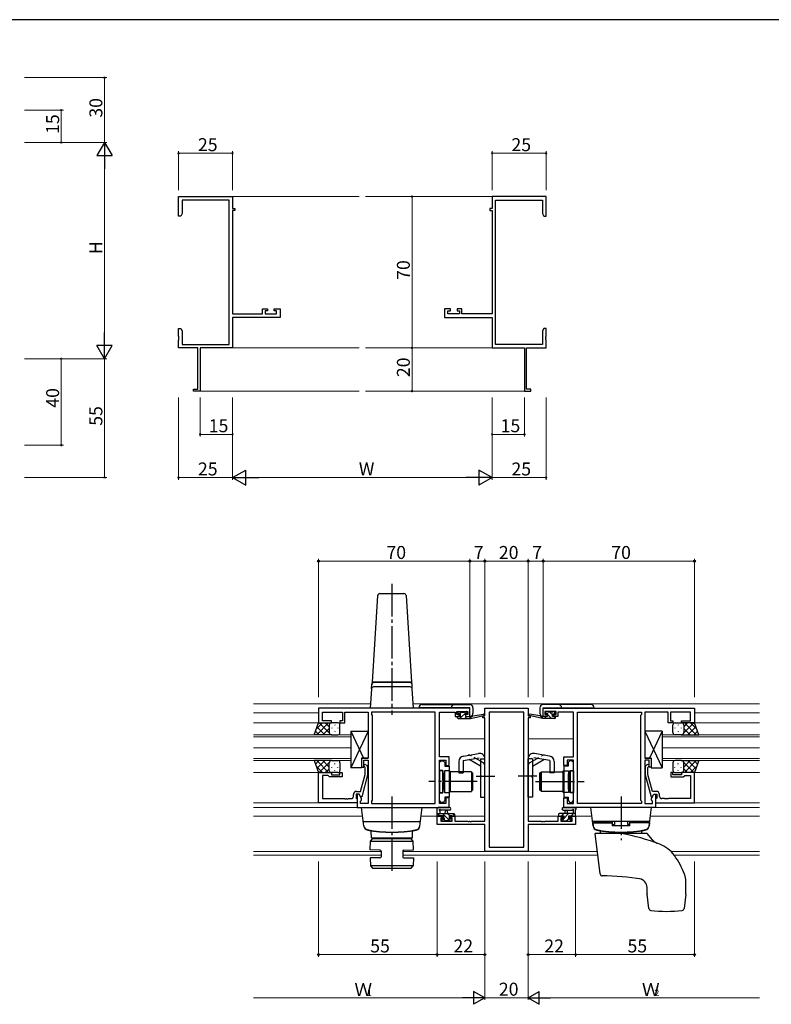
# Model space of a CAD drawing. Extents: x 0 to 1133, y 0 to 806.
# Drawn here: x 559 to 906, y 347 to 802 of the extents above; entities that cross this region are included whole.
import ezdxf

# ---------------------------------------------------------------- set-up
doc = ezdxf.new("R2010")
doc.units = 0
doc.linetypes.add('YCENTER_1', pattern=[13, 10, -1, 1, -1])
doc.linetypes.add('YHIDDEN_1', pattern=[4, 3, -1])
for name, color, linetype, lineweight in [('YKK_11', 7, 'CONTINUOUS', 30), ('YKK_12', 2, 'CONTINUOUS', 13), ('YKK_13', 4, 'CONTINUOUS', 30), ('YKK_D', 6, 'CONTINUOUS', 13)]:
    doc.layers.add(name, color=color, linetype=linetype, lineweight=lineweight)
doc.layers.add('YKK_ZWAK', color=7, linetype='CONTINUOUS')
doc.styles.get("Standard").update_dxf_attribs({"font": 'ROMANS.SHX', "bigfont": 'EXTFONT.SHX'})

# ---------------------------------------------------------------- blocks, each defined once
blk = doc.blocks.new('A201')
at = {"layer": 'YKK_ZWAK', "color": 254, "linetype": 'Continuous'}
blk.add_line((571, 410), (21, 410), dxfattribs=at)

msp = doc.modelspace()

# ---------------------------------------------------------------- linework, layer by layer
at = {"layer": 'YKK_11', "color": 0, "linetype": 'ByBlock', "lineweight": -2}
for p, q in [((632.28, 711.19), (632.28, 720.19)), ((632.28, 720.19), (657.28, 720.19)), ((657.28, 720.19), (657.28, 714.69)), ((802.28, 720.19), (777.28, 720.19)), ((777.28, 720.19), (777.28, 714.69)), ((802.28, 711.19), (802.28, 720.19)), ((655.65, 718.56), (633.91, 718.56)), ((633.91, 718.56), (633.91, 712.28)), ((655.65, 651.82), (655.65, 718.56)), ((778.91, 651.82), (778.91, 718.56)), ((778.91, 718.56), (800.65, 718.56)), ((800.65, 718.56), (800.65, 712.28)), ((633.28, 711.19), (632.28, 711.19)), ((633.91, 712.28), (633.28, 711.19)), ((657.28, 714.69), (658.28, 714.69)), ((658.28, 713.69), (657.28, 713.69)), ((657.28, 713.69), (657.28, 665.92)), ((658.28, 714.69), (658.28, 713.69)), ((777.28, 714.69), (776.28, 714.69)), ((776.28, 714.69), (776.28, 713.69)), ((776.28, 713.69), (777.28, 713.69)), ((777.28, 713.69), (777.28, 665.92)), ((800.65, 712.28), (801.28, 711.19)), ((801.28, 711.19), (802.28, 711.19)), ((657.28, 665.92), (671.18, 665.92)), ((671.18, 665.92), (671.18, 668.19)), ((671.18, 668.19), (673.48, 668.19)), ((673.48, 667.39), (672.38, 667.39)), ((672.38, 667.39), (672.38, 665.92)), ((672.38, 665.92), (677.65, 665.92)), ((673.48, 668.19), (673.48, 667.39)), ((676.48, 667.39), (676.48, 668.19)), ((676.48, 668.19), (679.28, 668.19)), ((677.65, 667.39), (676.48, 667.39)), ((677.65, 665.92), (677.65, 667.39)), ((679.28, 668.19), (679.28, 664.29)), ((758.08, 668.19), (755.28, 668.19)), ((755.28, 668.19), (755.28, 664.29)), ((756.91, 665.92), (756.91, 667.39)), ((756.91, 667.39), (758.08, 667.39)), ((762.18, 665.92), (756.91, 665.92)), ((758.08, 667.39), (758.08, 668.19)), ((763.38, 668.19), (761.08, 668.19)), ((761.08, 668.19), (761.08, 667.39)), ((761.08, 667.39), (762.18, 667.39)), ((762.18, 667.39), (762.18, 665.92)), ((763.38, 665.92), (763.38, 668.19)), ((777.28, 665.92), (763.38, 665.92)), ((679.28, 664.29), (657.28, 664.29)), ((657.28, 664.29), (657.28, 650.19)), ((755.28, 664.29), (777.28, 664.29)), ((777.28, 664.29), (777.28, 650.19)), ((632.28, 655.65), (632.28, 659.19)), ((632.28, 659.19), (633.28, 659.19)), ((633.28, 659.19), (633.91, 658.1)), ((633.91, 658.1), (633.91, 651.82)), ((801.28, 659.19), (800.65, 658.1)), ((800.65, 658.1), (800.65, 651.82)), ((802.28, 659.19), (801.28, 659.19)), ((802.28, 655.65), (802.28, 659.19)), ((632.4, 655.46), (632.28, 655.65)), ((632.28, 654.73), (632.4, 654.91)), ((632.28, 654.65), (632.28, 654.73)), ((632.4, 654.46), (632.28, 654.65)), ((632.28, 653.73), (632.4, 653.91)), ((632.28, 650.19), (632.28, 653.73)), ((632.4, 654.91), (632.4, 655.46)), ((632.4, 653.91), (632.4, 654.46)), ((633.91, 651.82), (655.65, 651.82)), ((800.65, 651.82), (778.91, 651.82)), ((802.16, 655.46), (802.28, 655.65)), ((802.16, 654.91), (802.16, 655.46)), ((802.28, 654.73), (802.16, 654.91)), ((802.16, 654.46), (802.28, 654.65)), ((802.16, 653.91), (802.16, 654.46)), ((802.28, 653.73), (802.16, 653.91)), ((802.28, 654.65), (802.28, 654.73)), ((802.28, 650.19), (802.28, 653.73)), ((641.28, 650.19), (632.28, 650.19)), ((641.28, 631.09), (641.28, 650.19)), ((657.28, 650.19), (642.28, 650.19)), ((642.28, 650.19), (642.28, 630.19)), ((777.28, 650.19), (792.28, 650.19)), ((792.28, 650.19), (792.28, 630.19)), ((793.28, 631.09), (793.28, 650.19)), ((793.28, 650.19), (802.28, 650.19)), ((639.28, 630.19), (639.28, 631.09)), ((639.28, 631.09), (641.28, 631.09)), ((642.28, 630.19), (639.28, 630.19)), ((792.28, 630.19), (795.28, 630.19)), ((795.28, 631.09), (793.28, 631.09)), ((795.28, 630.19), (795.28, 631.09))]:
    msp.add_line(p, q, dxfattribs=at)
at = {"layer": 'YKK_11', "linetype": 'ByBlock', "lineweight": -2, "ltscale": 0.5}
for p, q in [((766.96, 483.56), (696.96, 483.56)), ((696.96, 483.56), (696.96, 476.76)), ((766.96, 479.76), (766.96, 483.56)), ((773.96, 480.06), (773.96, 483.56)), ((773.96, 483.56), (793.96, 483.56)), ((793.96, 483.56), (793.96, 480.06)), ((800.96, 483.56), (870.96, 483.56)), ((800.96, 479.76), (800.96, 483.56)), ((870.96, 483.56), (870.96, 476.76)), ((698.89, 477.76), (698.89, 481.63)), ((698.89, 481.63), (708.16, 481.63)), ((708.16, 481.63), (708.16, 477.76)), ((709.16, 476.76), (709.16, 481.63)), ((709.16, 481.63), (714.01, 481.63)), ((714.01, 481.63), (714.19, 481.75)), ((714.19, 481.75), (714.74, 481.75)), ((714.74, 481.75), (714.92, 481.63)), ((714.92, 481.63), (715.01, 481.63)), ((715.01, 481.63), (715.19, 481.75)), ((715.19, 481.75), (715.74, 481.75)), ((715.74, 481.75), (715.92, 481.63)), ((715.92, 481.63), (719.96, 481.63)), ((719.96, 481.63), (719.96, 460.46)), ((751.03, 481.63), (721.46, 481.63)), ((721.46, 481.63), (721.46, 480.56)), ((721.46, 480.56), (721.89, 480.13)), ((721.89, 480.13), (721.89, 440.99)), ((751.03, 439.49), (751.03, 481.63)), ((751.03, 439.49), (751.03, 481.63)), ((752.96, 461.06), (752.96, 481.63)), ((752.96, 481.63), (760.16, 481.63)), ((760.16, 481.63), (760.16, 480.83)), ((760.16, 480.83), (760.16, 479.76)), ((760.16, 479.76), (762.06, 479.76)), ((760.96, 480.56), (760.96, 482.06)), ((760.96, 482.06), (766.16, 482.06)), ((762.06, 480.56), (760.96, 480.56)), ((762.06, 479.76), (762.06, 480.56)), ((766.16, 480.56), (765.06, 480.56)), ((765.06, 480.56), (765.06, 479.76)), ((765.06, 479.76), (766.96, 479.76)), ((766.16, 482.06), (766.16, 480.56)), ((772.96, 479.06), (772.96, 480.06)), ((772.96, 480.06), (773.96, 480.06)), ((773.96, 479.06), (772.96, 479.06)), ((773.96, 431.29), (773.96, 479.06)), ((792.03, 481.63), (775.89, 481.63)), ((775.89, 481.63), (775.89, 419.19)), ((792.03, 419.19), (792.03, 481.63)), ((792.03, 419.19), (792.03, 481.63)), ((793.96, 480.06), (794.96, 480.06)), ((793.96, 479.06), (793.96, 431.29)), ((794.96, 479.06), (793.96, 479.06)), ((794.96, 480.06), (794.96, 479.06)), ((802.86, 479.76), (800.96, 479.76)), ((806.96, 482.06), (801.76, 482.06)), ((801.76, 482.06), (801.76, 480.56)), ((801.76, 480.56), (802.86, 480.56)), ((802.86, 480.56), (802.86, 479.76)), ((805.86, 479.76), (805.86, 480.56)), ((805.86, 480.56), (806.96, 480.56)), ((807.76, 479.76), (805.86, 479.76)), ((806.96, 480.56), (806.96, 482.06)), ((814.96, 481.63), (807.76, 481.63)), ((807.76, 481.63), (807.76, 480.83)), ((807.76, 480.83), (807.76, 479.76)), ((814.96, 461.06), (814.96, 481.63)), ((816.89, 439.49), (816.89, 481.63)), ((816.89, 439.49), (816.89, 481.63)), ((816.89, 481.63), (846.46, 481.63)), ((846.46, 480.56), (846.03, 480.13)), ((846.03, 480.13), (846.03, 440.99)), ((846.46, 481.63), (846.46, 480.56)), ((852.01, 481.63), (847.96, 481.63)), ((847.96, 481.63), (847.96, 460.46)), ((852.19, 481.75), (852.01, 481.63)), ((852.74, 481.75), (852.19, 481.75)), ((852.92, 481.63), (852.74, 481.75)), ((853.01, 481.63), (852.92, 481.63)), ((853.19, 481.75), (853.01, 481.63)), ((853.74, 481.75), (853.19, 481.75)), ((853.92, 481.63), (853.74, 481.75)), ((858.76, 481.63), (853.92, 481.63)), ((858.76, 476.76), (858.76, 481.63)), ((869.03, 481.63), (859.76, 481.63)), ((859.76, 481.63), (859.76, 477.76)), ((869.03, 477.76), (869.03, 481.63)), ((696.96, 476.76), (702.96, 476.76)), ((702.96, 477.76), (698.89, 477.76)), ((702.96, 476.76), (702.96, 477.76)), ((708.16, 477.76), (706.96, 477.76)), ((706.96, 477.76), (706.96, 476.76)), ((706.96, 476.76), (709.16, 476.76)), ((860.96, 476.76), (858.76, 476.76)), ((859.76, 477.76), (860.96, 477.76)), ((860.96, 477.76), (860.96, 476.76)), ((864.96, 476.76), (864.96, 477.76)), ((864.96, 477.76), (869.03, 477.76)), ((870.96, 476.76), (864.96, 476.76)), ((719.96, 460.46), (716.96, 460.46)), ((716.96, 460.46), (716.96, 456.26)), ((757.46, 461.06), (752.96, 461.06)), ((757.46, 457.06), (757.46, 461.06)), ((810.46, 457.06), (810.46, 461.06)), ((810.46, 461.06), (814.96, 461.06)), ((847.96, 460.46), (850.96, 460.46)), ((850.96, 460.46), (850.96, 456.26)), ((716.96, 456.26), (717.96, 456.26)), ((717.96, 456.26), (717.96, 459.46)), ((717.96, 459.46), (719.96, 459.46)), ((718.56, 456.11), (718.14, 456.54)), ((718.56, 452.82), (718.56, 456.11)), ((718.99, 457.39), (719.76, 456.61)), ((719.76, 456.61), (719.76, 452.66)), ((719.96, 459.46), (719.96, 439.49)), ((752.96, 439.49), (752.96, 459.56)), ((752.96, 459.56), (755.96, 459.56)), ((752.96, 458.36), (753.76, 459.16)), ((752.96, 454.76), (752.96, 458.36)), ((753.76, 459.16), (754.66, 459.16)), ((754.66, 459.16), (755.46, 458.36)), ((755.46, 458.36), (755.46, 456.74)), ((755.46, 456.74), (757.46, 456.74)), ((755.96, 459.56), (755.96, 457.06)), ((755.96, 457.06), (757.46, 457.06)), ((757.46, 456.74), (757.46, 442.39)), ((811.96, 457.06), (810.46, 457.06)), ((810.46, 456.74), (810.46, 442.39)), ((812.46, 456.74), (810.46, 456.74)), ((814.96, 459.56), (811.96, 459.56)), ((811.96, 459.56), (811.96, 457.06)), ((813.26, 459.16), (812.46, 458.36)), ((812.46, 458.36), (812.46, 456.74)), ((814.16, 459.16), (813.26, 459.16)), ((814.96, 458.36), (814.16, 459.16)), ((814.96, 439.49), (814.96, 459.56)), ((814.96, 454.76), (814.96, 458.36)), ((849.96, 459.46), (847.96, 459.46)), ((847.96, 459.46), (847.96, 439.49)), ((848.94, 457.39), (848.16, 456.61)), ((848.16, 456.61), (848.16, 452.66)), ((849.36, 456.11), (849.79, 456.54)), ((849.36, 452.82), (849.36, 456.11)), ((849.96, 456.26), (849.96, 459.46)), ((850.96, 456.26), (849.96, 456.26)), ((696.96, 439.76), (696.96, 453.76)), ((696.96, 453.76), (702.96, 453.76)), ((701.46, 452.46), (698.89, 452.46)), ((698.89, 452.46), (698.89, 441.69)), ((701.66, 452.26), (701.46, 452.46)), ((702.16, 451.76), (701.66, 452.26)), ((707.96, 451.76), (702.16, 451.76)), ((702.96, 453.76), (702.96, 452.76)), ((702.96, 452.76), (706.96, 452.76)), ((706.96, 452.76), (706.96, 453.76)), ((706.96, 453.76), (707.96, 453.76)), ((707.96, 453.76), (707.96, 451.76)), ((716.48, 445.06), (718.56, 452.82)), ((719.76, 452.66), (717.06, 442.56)), ((754.56, 454.76), (752.96, 454.76)), ((754.56, 450.02), (754.56, 454.76)), ((813.36, 450.02), (813.36, 454.76)), ((813.36, 454.76), (814.96, 454.76)), ((848.16, 452.66), (850.87, 442.56)), ((851.44, 445.06), (849.36, 452.82)), ((860.96, 453.76), (859.96, 453.76)), ((859.96, 453.76), (859.96, 451.76)), ((859.96, 451.76), (865.76, 451.76)), ((860.96, 452.76), (860.96, 453.76)), ((864.96, 452.76), (860.96, 452.76)), ((870.96, 453.76), (864.96, 453.76)), ((864.96, 453.76), (864.96, 452.76)), ((865.76, 451.76), (866.26, 452.26)), ((866.26, 452.26), (866.46, 452.46)), ((866.46, 452.46), (869.03, 452.46)), ((869.03, 452.46), (869.03, 441.69)), ((870.96, 439.76), (870.96, 453.76)), ((754.68, 449.84), (754.56, 450.02)), ((754.56, 449.1), (754.68, 449.29)), ((754.56, 444.36), (754.56, 449.1)), ((754.68, 449.29), (754.68, 449.84)), ((813.24, 449.84), (813.36, 450.02)), ((813.24, 449.29), (813.24, 449.84)), ((813.36, 449.1), (813.24, 449.29)), ((813.36, 444.36), (813.36, 449.1)), ((713.16, 442.69), (713.16, 443.56)), ((715.76, 443.76), (714.46, 443.76)), ((714.46, 443.76), (714.46, 441.96)), ((714.46, 441.96), (714.66, 441.76)), ((714.66, 445.06), (716.48, 445.06)), ((715.76, 443.76), (714.96, 443.76)), ((714.96, 443.76), (714.96, 437.56)), ((716.89, 441.8), (715.76, 443.76)), ((716.46, 442.56), (715.76, 443.76)), ((717.06, 442.56), (716.46, 442.56)), ((716.89, 440.99), (716.89, 441.8)), ((752.96, 440.76), (752.96, 444.36)), ((752.96, 444.36), (754.56, 444.36)), ((757.46, 442.39), (755.46, 442.39)), ((755.46, 442.39), (755.46, 440.76)), ((757.46, 442.06), (755.96, 442.06)), ((755.96, 442.06), (755.96, 439.49)), ((757.46, 437.56), (757.46, 442.06)), ((810.46, 442.39), (812.46, 442.39)), ((810.46, 437.56), (810.46, 442.06)), ((810.46, 442.06), (811.96, 442.06)), ((811.96, 442.06), (811.96, 439.49)), ((812.46, 442.39), (812.46, 440.76)), ((814.96, 444.36), (813.36, 444.36)), ((814.96, 440.76), (814.96, 444.36)), ((850.87, 442.56), (851.47, 442.56)), ((851.03, 441.8), (852.16, 443.76)), ((851.03, 440.99), (851.03, 441.8)), ((853.26, 445.06), (851.44, 445.06)), ((851.47, 442.56), (852.16, 443.76)), ((852.16, 443.76), (852.96, 443.76)), ((852.16, 443.76), (853.46, 443.76)), ((852.96, 443.76), (852.96, 437.56)), ((853.46, 441.96), (853.26, 441.76)), ((853.46, 443.76), (853.46, 441.96)), ((854.76, 442.69), (854.76, 443.56)), ((714.96, 439.76), (696.96, 439.76)), ((698.89, 441.69), (709.01, 441.69)), ((709.01, 441.69), (709.19, 441.57)), ((709.19, 441.57), (709.74, 441.57)), ((709.74, 441.57), (709.92, 441.69)), ((709.92, 441.69), (710.01, 441.69)), ((710.01, 441.69), (710.19, 441.57)), ((710.19, 441.57), (710.74, 441.57)), ((710.74, 441.57), (710.92, 441.69)), ((710.92, 441.69), (712.16, 441.69)), ((714.66, 441.76), (714.96, 441.46)), ((714.96, 441.46), (714.96, 439.76)), ((714.96, 437.56), (757.46, 437.56)), ((716.46, 440.56), (716.89, 440.99)), ((716.46, 439.49), (716.46, 440.56)), ((719.96, 439.49), (716.46, 439.49)), ((721.89, 440.99), (721.46, 440.56)), ((721.46, 440.56), (721.46, 439.49)), ((721.46, 439.49), (751.03, 439.49)), ((753.76, 439.96), (752.96, 440.76)), ((755.96, 439.49), (752.96, 439.49)), ((754.66, 439.96), (753.76, 439.96)), ((755.46, 440.76), (754.66, 439.96)), ((852.96, 437.56), (810.46, 437.56)), ((811.96, 439.49), (814.96, 439.49)), ((812.46, 440.76), (813.26, 439.96)), ((813.26, 439.96), (814.16, 439.96)), ((814.16, 439.96), (814.96, 440.76)), ((846.46, 439.49), (816.89, 439.49)), ((846.03, 440.99), (846.46, 440.56)), ((846.46, 440.56), (846.46, 439.49)), ((847.96, 439.49), (851.46, 439.49)), ((851.46, 440.56), (851.03, 440.99)), ((851.46, 439.49), (851.46, 440.56)), ((853.26, 441.76), (852.96, 441.46)), ((852.96, 441.46), (852.96, 439.76)), ((852.96, 439.76), (870.96, 439.76)), ((857.01, 441.69), (855.76, 441.69)), ((857.19, 441.57), (857.01, 441.69)), ((857.74, 441.57), (857.19, 441.57)), ((857.92, 441.69), (857.74, 441.57)), ((858.01, 441.69), (857.92, 441.69)), ((858.19, 441.57), (858.01, 441.69)), ((858.74, 441.57), (858.19, 441.57)), ((858.92, 441.69), (858.74, 441.57)), ((869.03, 441.69), (858.92, 441.69)), ((751.96, 429.66), (751.96, 433.56)), ((751.96, 433.56), (754.76, 433.56)), ((754.76, 432.76), (753.59, 432.76)), ((753.59, 432.76), (753.59, 431.29)), ((754.76, 433.56), (754.76, 432.76)), ((757.76, 432.76), (757.76, 433.56)), ((757.76, 433.56), (760.06, 433.56)), ((758.86, 432.76), (757.76, 432.76)), ((758.86, 431.29), (758.86, 432.76)), ((760.06, 433.56), (760.06, 431.29)), ((807.86, 431.29), (807.86, 433.56)), ((807.86, 433.56), (810.16, 433.56)), ((810.16, 432.76), (809.06, 432.76)), ((809.06, 432.76), (809.06, 431.29)), ((810.16, 433.56), (810.16, 432.76)), ((813.16, 432.76), (813.16, 433.56)), ((813.16, 433.56), (815.96, 433.56)), ((814.33, 432.76), (813.16, 432.76)), ((814.33, 431.29), (814.33, 432.76)), ((815.96, 433.56), (815.96, 429.66)), ((773.96, 429.66), (751.96, 429.66)), ((753.59, 431.29), (758.86, 431.29)), ((760.06, 431.29), (766.01, 431.29)), ((766.01, 431.29), (766.19, 431.17)), ((766.19, 431.17), (766.74, 431.17)), ((766.74, 431.17), (766.92, 431.29)), ((766.92, 431.29), (767.01, 431.29)), ((767.01, 431.29), (767.19, 431.17)), ((767.19, 431.17), (767.74, 431.17)), ((767.74, 431.17), (767.92, 431.29)), ((767.92, 431.29), (773.96, 431.29)), ((773.96, 417.26), (773.96, 429.66)), ((793.96, 431.29), (800.01, 431.29)), ((815.96, 429.66), (793.96, 429.66)), ((793.96, 429.66), (793.96, 417.26)), ((800.01, 431.29), (800.19, 431.17)), ((800.19, 431.17), (800.74, 431.17)), ((800.74, 431.17), (800.92, 431.29)), ((800.92, 431.29), (801.01, 431.29)), ((801.01, 431.29), (801.19, 431.17)), ((801.19, 431.17), (801.74, 431.17)), ((801.74, 431.17), (801.92, 431.29)), ((801.92, 431.29), (807.86, 431.29)), ((809.06, 431.29), (814.33, 431.29)), ((775.89, 419.19), (792.03, 419.19)), ((793.96, 417.26), (773.96, 417.26))]:
    msp.add_line(p, q, dxfattribs=at)
for centre, radius, start, end in [((718.56, 456.96), 0.6, 45, 225), ((849.36, 456.96), 0.6, 315, 135), ((712.16, 442.69), 1, 270, 360), ((714.66, 443.56), 1.5, 90, 180), ((853.26, 443.56), 1.5, 0, 90), ((855.76, 442.69), 1, 180, 270)]:
    msp.add_arc(centre, radius, start, end, dxfattribs=at)
at = {"layer": 'YKK_12'}
for p, q in [((657.28, 720.19), (715.78, 720.19)), ((777.28, 720.19), (718.78, 720.19)), ((657.28, 650.19), (715.78, 650.19)), ((777.28, 650.19), (718.78, 650.19)), ((641.98, 630.19), (715.78, 630.19)), ((792.58, 630.19), (718.78, 630.19))]:
    msp.add_line(p, q, dxfattribs=at)
at = {"layer": 'YKK_12', "ltscale": 1.5}
for p, q in [((666.96, 485.56), (721.09, 485.56)), ((740.84, 485.56), (827.09, 485.56)), ((827.09, 485.56), (900.96, 485.56)), ((696.96, 481.36), (666.96, 481.36)), ((751.03, 481.36), (751.03, 439.79)), ((751.03, 481.36), (751.03, 439.79)), ((773.46, 480.06), (773.46, 480.15)), ((794.46, 480.06), (794.46, 480.15)), ((816.89, 481.36), (816.89, 439.79)), ((816.89, 481.36), (816.89, 439.79)), ((870.96, 481.36), (900.96, 481.36)), ((697.46, 476.76), (666.96, 476.76)), ((870.46, 476.76), (900.96, 476.76)), ((711.96, 471.26), (666.96, 471.26)), ((666.96, 470.26), (711.96, 470.26)), ((711.96, 465.26), (711.96, 471.26)), ((752.96, 469.36), (773.96, 469.36)), ((814.96, 469.36), (793.96, 469.36)), ((855.96, 465.26), (855.96, 471.26)), ((855.96, 471.26), (900.96, 471.26)), ((900.96, 470.26), (855.96, 470.26)), ((711.96, 465.26), (666.96, 465.26)), ((666.96, 465.26), (711.96, 465.26)), ((711.96, 459.26), (711.96, 465.26)), ((855.96, 459.26), (855.96, 465.26)), ((855.96, 465.26), (900.96, 465.26)), ((900.96, 465.26), (855.96, 465.26)), ((711.96, 460.26), (666.96, 460.26)), ((855.96, 460.26), (900.96, 460.26)), ((666.96, 459.26), (711.96, 459.26)), ((900.96, 459.26), (855.96, 459.26)), ((696.96, 453.76), (666.96, 453.76)), ((870.96, 453.76), (900.96, 453.76)), ((697.26, 439.76), (666.96, 439.76)), ((751.03, 437.56), (666.96, 437.56)), ((816.89, 437.56), (900.96, 437.56)), ((870.66, 439.76), (900.96, 439.76)), ((666.96, 433.56), (717.45, 433.56)), ((744.47, 433.56), (755.06, 433.56)), ((757.46, 433.56), (773.96, 433.56)), ((810.46, 433.56), (793.96, 433.56)), ((823.46, 433.56), (812.86, 433.56)), ((900.96, 433.56), (850.48, 433.56)), ((773.46, 429.66), (773.46, 429.66)), ((794.46, 429.66), (794.46, 429.66)), ((666.96, 417.19), (725.95, 417.19)), ((666.96, 415.56), (725.95, 415.56)), ((735.95, 417.19), (825.99, 417.19)), ((735.95, 415.56), (826.19, 415.56)), ((860.08, 417.19), (900.96, 417.19)), ((861.48, 415.56), (900.96, 415.56))]:
    msp.add_line(p, q, dxfattribs=at)
at = {"layer": 'YKK_13', "linetype": 'YCENTER_1', "ltscale": 1.5}
for p, q in [((730.96, 540.99), (730.96, 480.46)), ((769.96, 452.06), (778.59, 452.06)), ((797.96, 452.06), (789.33, 452.06)), ((770.46, 449.56), (748.03, 449.56)), ((797.46, 449.56), (819.89, 449.56)), ((730.96, 442.76), (730.96, 406.83)), ((836.97, 442.76), (836.97, 422.56))]:
    msp.add_line(p, q, dxfattribs=at)
at = {"layer": 'YKK_13', "ltscale": 1.5}
for p, q in [((721.96, 495.56), (724.41, 535.62)), ((725.41, 536.56), (736.52, 536.56)), ((737.52, 535.62), (739.96, 495.56)), ((721.51, 492.42), (720.96, 483.56)), ((721.51, 492.42), (721.64, 494.69)), ((721.63, 494.42), (721.62, 494.3)), ((721.96, 495.36), (721.96, 495.56)), ((739.96, 495.56), (721.96, 495.56)), ((721.96, 495.56), (739.96, 495.56)), ((722.63, 495.36), (721.96, 495.36)), ((739.42, 493.36), (722.5, 493.36)), ((722.68, 495.36), (722.63, 495.36)), ((730.96, 495.36), (722.68, 495.36)), ((739.24, 495.36), (730.96, 495.36)), ((739.3, 495.36), (739.24, 495.36)), ((739.96, 495.36), (739.3, 495.36)), ((739.96, 495.56), (739.96, 495.36)), ((740.42, 492.42), (740.28, 494.69)), ((740.31, 494.3), (740.3, 494.42)), ((740.96, 483.56), (740.42, 492.42)), ((721.96, 483.56), (720.96, 483.56)), ((739.97, 483.56), (721.96, 483.56)), ((740.96, 483.56), (739.97, 483.56)), ((766.97, 483.68), (743.47, 483.68)), ((744.97, 485.18), (766.97, 485.18)), ((766.97, 479.78), (766.97, 483.68)), ((768.47, 483.68), (768.47, 481.28)), ((799.46, 483.68), (799.46, 481.28)), ((799.46, 483.68), (799.46, 481.28)), ((822.96, 485.18), (800.96, 485.18)), ((822.96, 485.18), (800.96, 485.18)), ((800.96, 479.78), (800.96, 483.68)), ((800.96, 483.68), (824.46, 483.68)), ((800.96, 479.78), (800.96, 483.68)), ((800.96, 483.68), (824.46, 483.68)), ((761.27, 479.06), (761.27, 479.46)), ((761.57, 481.16), (761.57, 481.66)), ((761.57, 479.76), (762.67, 479.76)), ((761.57, 478.76), (767.26, 478.76)), ((761.87, 481.96), (762.37, 481.96)), ((762.67, 480.86), (761.87, 480.86)), ((762.57, 481.76), (764.57, 481.76)), ((762.67, 479.76), (762.67, 480.86)), ((764.77, 481.96), (765.37, 481.96)), ((765.07, 480.4), (765.07, 479.76)), ((765.07, 479.76), (767.26, 479.76)), ((765.87, 480.86), (765.53, 480.86)), ((765.58, 481.87), (766.08, 481.37)), ((767.26, 478.76), (773.53, 480.17)), ((767.26, 479.76), (767.35, 479.78)), ((767.26, 478.76), (767.26, 479.76)), ((768.38, 479.94), (773.42, 480.76)), ((800.66, 478.76), (794.4, 480.17)), ((800.66, 478.76), (794.4, 480.17)), ((799.55, 479.94), (794.51, 480.76)), ((799.55, 479.94), (794.51, 480.76)), ((800.66, 479.76), (800.58, 479.78)), ((800.66, 479.76), (800.58, 479.78)), ((802.86, 479.76), (800.66, 479.76)), ((800.66, 478.76), (800.66, 479.76)), ((802.86, 479.76), (800.66, 479.76)), ((800.66, 478.76), (800.66, 479.76)), ((806.36, 478.76), (800.66, 478.76)), ((806.36, 478.76), (800.66, 478.76)), ((802.35, 481.87), (801.85, 481.37)), ((802.35, 481.87), (801.85, 481.37)), ((802.06, 480.86), (802.4, 480.86)), ((802.06, 480.86), (802.4, 480.86)), ((803.16, 481.96), (802.56, 481.96)), ((803.16, 481.96), (802.56, 481.96)), ((802.86, 480.4), (802.86, 479.76)), ((802.86, 480.4), (802.86, 479.76)), ((805.36, 481.76), (803.36, 481.76)), ((805.36, 481.76), (803.36, 481.76)), ((805.26, 479.76), (805.26, 480.86)), ((805.26, 480.86), (806.06, 480.86)), ((805.26, 479.76), (805.26, 480.86)), ((805.26, 480.86), (806.06, 480.86)), ((806.36, 479.76), (805.26, 479.76)), ((806.36, 479.76), (805.26, 479.76)), ((806.06, 481.96), (805.56, 481.96)), ((806.06, 481.96), (805.56, 481.96)), ((806.36, 481.16), (806.36, 481.66)), ((806.36, 481.16), (806.36, 481.66)), ((806.66, 479.06), (806.66, 479.46)), ((806.66, 479.06), (806.66, 479.46)), ((695, 471.26), (696.96, 476.76)), ((698.87, 476.76), (695.91, 473.8)), ((701.7, 476.76), (696.2, 471.26)), ((700.02, 471.26), (696.32, 474.96)), ((696.96, 476.76), (702.96, 476.76)), ((701.96, 472.14), (697.34, 476.76)), ((701.96, 474.2), (699.02, 471.26)), ((701.96, 474.97), (700.17, 476.76)), ((701.96, 475.76), (701.96, 472.16)), ((701.96, 475.36), (701.96, 472.16)), ((705.96, 476.76), (702.96, 476.76)), ((703.19, 474.43), (703.19, 474.23)), ((704.6, 475.84), (704.6, 475.64)), ((706.02, 474.43), (706.02, 474.23)), ((706.96, 472.26), (706.96, 475.76)), ((860.96, 472.26), (860.96, 475.76)), ((861.91, 474.43), (861.91, 474.23)), ((861.96, 476.76), (864.96, 476.76)), ((863.33, 475.84), (863.33, 475.64)), ((864.74, 474.43), (864.74, 474.23)), ((870.96, 476.76), (864.96, 476.76)), ((865.96, 472.14), (870.58, 476.76)), ((865.96, 474.97), (867.76, 476.76)), ((865.96, 475.76), (865.96, 472.16)), ((865.96, 475.36), (865.96, 472.16)), ((865.96, 474.2), (868.9, 471.26)), ((866.23, 476.76), (871.73, 471.26)), ((867.91, 471.26), (871.61, 474.96)), ((869.06, 476.76), (872.02, 473.8)), ((872.93, 471.26), (870.96, 476.76)), ((703.19, 471.26), (695, 471.26)), ((697.19, 471.26), (695.58, 472.87)), ((702.96, 471.26), (705.96, 471.26)), ((704.6, 472.81), (704.6, 472.61)), ((719.96, 472.96), (711.96, 455.96)), ((711.96, 472.96), (717.85, 460.46)), ((847.96, 472.96), (855.96, 455.96)), ((855.96, 472.96), (850.08, 460.46)), ((864.96, 471.26), (861.96, 471.26)), ((863.33, 472.81), (863.33, 472.61)), ((864.74, 471.26), (872.93, 471.26)), ((870.74, 471.26), (872.35, 472.87)), ((763.96, 459.31), (771.38, 460.62)), ((764.03, 461.35), (771.03, 462.59)), ((771.96, 460.13), (771.96, 452.56)), ((771.96, 460.06), (773.96, 460.06)), ((773.96, 442.31), (773.96, 460.13)), ((793.96, 442.31), (793.96, 460.13)), ((795.96, 460.06), (793.96, 460.06)), ((795.96, 460.13), (795.96, 452.56)), ((803.96, 459.31), (796.55, 460.62)), ((803.9, 461.35), (796.9, 462.59)), ((703.19, 459.26), (695, 459.26)), ((695, 459.26), (696.96, 453.76)), ((697.19, 459.26), (695.58, 457.65)), ((698.87, 453.76), (695.91, 456.72)), ((701.7, 453.76), (696.2, 459.26)), ((700.02, 459.26), (696.32, 455.57)), ((701.96, 458.38), (697.34, 453.76)), ((701.96, 456.32), (699.02, 459.26)), ((701.96, 455.55), (700.17, 453.76)), ((701.96, 454.76), (701.96, 458.36)), ((701.96, 455.16), (701.96, 458.36)), ((702.96, 459.26), (705.96, 459.26)), ((703.19, 456.1), (703.19, 456.3)), ((704.6, 457.71), (704.6, 457.91)), ((706.02, 456.1), (706.02, 456.3)), ((706.96, 458.26), (706.96, 454.76)), ((761.96, 458.89), (761.96, 453.56)), ((763.96, 459.31), (763.96, 453.56)), ((771.96, 456.72), (766.66, 459.79)), ((795.96, 456.72), (801.27, 459.79)), ((803.96, 459.31), (803.96, 453.56)), ((805.96, 458.89), (805.96, 453.56)), ((860.96, 458.26), (860.96, 454.76)), ((861.91, 456.1), (861.91, 456.3)), ((864.96, 459.26), (861.96, 459.26)), ((863.33, 457.71), (863.33, 457.91)), ((864.74, 459.26), (872.93, 459.26)), ((864.74, 456.1), (864.74, 456.3)), ((865.96, 456.32), (868.9, 459.26)), ((865.96, 458.38), (870.58, 453.76)), ((865.96, 454.76), (865.96, 458.36)), ((865.96, 455.16), (865.96, 458.36)), ((865.96, 455.55), (867.76, 453.76)), ((866.23, 453.76), (871.73, 459.26)), ((867.91, 459.26), (871.61, 455.57)), ((869.06, 453.76), (872.02, 456.72)), ((870.74, 459.26), (872.35, 457.65)), ((872.93, 459.26), (870.96, 453.76)), ((696.96, 453.76), (702.96, 453.76)), ((705.96, 453.76), (702.96, 453.76)), ((704.6, 454.68), (704.6, 454.88)), ((754.46, 454.56), (752.96, 454.56)), ((752.96, 454.56), (752.96, 444.56)), ((754.46, 454.56), (754.46, 444.56)), ((755.26, 453.16), (754.96, 453.16)), ((755.26, 454.51), (755.26, 444.61)), ((757.76, 454.51), (755.26, 454.51)), ((755.26, 445.96), (755.26, 453.16)), ((757.76, 444.61), (757.76, 454.51)), ((757.86, 452.56), (757.76, 452.56)), ((757.76, 446.56), (757.76, 452.56)), ((767.86, 454.06), (757.86, 454.06)), ((757.86, 454.06), (757.86, 445.06)), ((761.96, 453.56), (763.96, 453.56)), ((767.86, 454.06), (767.86, 445.06)), ((767.96, 445.56), (767.96, 453.56)), ((767.96, 453.56), (768.46, 453.56)), ((768.46, 445.56), (768.46, 453.56)), ((772.36, 452.16), (771.96, 452.56)), ((772.36, 451.96), (771.96, 451.56)), ((771.96, 451.56), (771.96, 442.31)), ((772.36, 452.16), (772.36, 451.96)), ((795.56, 452.16), (795.96, 452.56)), ((795.56, 452.16), (795.56, 451.96)), ((795.56, 451.96), (795.96, 451.56)), ((795.96, 451.56), (795.96, 442.31)), ((799.46, 445.56), (799.46, 453.56)), ((799.96, 453.56), (799.46, 453.56)), ((799.96, 445.56), (799.96, 453.56)), ((800.06, 454.06), (810.06, 454.06)), ((800.06, 454.06), (800.06, 445.06)), ((805.96, 453.56), (803.96, 453.56)), ((810.06, 454.06), (810.06, 445.06)), ((810.06, 452.56), (810.16, 452.56)), ((810.16, 444.61), (810.16, 454.51)), ((810.16, 454.51), (812.66, 454.51)), ((810.16, 446.56), (810.16, 452.56)), ((812.66, 454.51), (812.66, 444.61)), ((812.66, 445.96), (812.66, 453.16)), ((812.66, 453.16), (812.96, 453.16)), ((813.46, 454.56), (814.96, 454.56)), ((813.46, 454.56), (813.46, 444.56)), ((814.96, 454.56), (814.96, 444.56)), ((861.96, 453.76), (864.96, 453.76)), ((863.33, 454.68), (863.33, 454.88)), ((870.96, 453.76), (864.96, 453.76)), ((757.86, 446.56), (757.76, 446.56)), ((810.06, 446.56), (810.16, 446.56)), ((752.96, 444.56), (754.46, 444.56)), ((755.26, 445.96), (754.96, 445.96)), ((755.26, 444.61), (757.76, 444.61)), ((757.86, 445.06), (767.86, 445.06)), ((768.46, 445.56), (767.96, 445.56)), ((771.96, 442.31), (773.96, 442.31)), ((795.96, 442.31), (793.96, 442.31)), ((799.46, 445.56), (799.96, 445.56)), ((810.06, 445.06), (800.06, 445.06)), ((812.66, 444.61), (810.16, 444.61)), ((812.66, 445.96), (812.96, 445.96)), ((814.96, 444.56), (813.46, 444.56)), ((716.96, 437.56), (744.96, 437.56)), ((718.03, 428.9), (716.96, 437.56)), ((743.9, 428.9), (744.96, 437.56)), ((757.69, 437.56), (752.53, 437.56)), ((810.24, 437.56), (815.4, 437.56)), ((850.97, 437.56), (822.97, 437.56)), ((824.03, 428.9), (822.97, 437.56)), ((849.9, 428.9), (850.97, 437.56)), ((751.96, 433.86), (751.96, 436.54)), ((751.96, 434.76), (759.56, 434.76)), ((752.86, 433.56), (752.26, 433.56)), ((755.06, 433.76), (753.06, 433.76)), ((753.16, 435.94), (753.16, 434.76)), ((757.69, 436.36), (753.73, 436.36)), ((755.06, 432.82), (755.06, 433.76)), ((755.66, 434.76), (755.77, 435.91)), ((756.86, 434.76), (756.76, 435.91)), ((758.76, 433.76), (757.46, 433.76)), ((757.46, 433.76), (757.46, 432.36)), ((759.56, 433.56), (758.96, 433.56)), ((759.86, 434.46), (759.86, 433.86)), ((808.06, 434.46), (808.06, 433.86)), ((815.96, 434.76), (808.36, 434.76)), ((808.36, 433.56), (808.96, 433.56)), ((809.16, 433.76), (810.46, 433.76)), ((810.24, 436.36), (814.2, 436.36)), ((810.46, 433.76), (810.46, 432.36)), ((811.06, 434.76), (811.17, 435.91)), ((812.26, 434.76), (812.16, 435.91)), ((812.86, 432.82), (812.86, 433.76)), ((812.86, 433.76), (814.86, 433.76)), ((814.76, 435.94), (814.76, 434.76)), ((815.06, 433.56), (815.66, 433.56)), ((815.96, 433.86), (815.96, 436.54)), ((717.76, 431.06), (744.16, 431.06)), ((754.55, 431.35), (754.05, 431.85)), ((754.26, 432.36), (754.6, 432.36)), ((755.36, 431.26), (754.76, 431.26)), ((757.66, 431.46), (755.56, 431.46)), ((757.46, 432.36), (758.36, 432.36)), ((758.36, 431.26), (757.86, 431.26)), ((758.66, 432.06), (758.66, 431.56)), ((809.26, 432.06), (809.26, 431.56)), ((810.46, 432.36), (809.56, 432.36)), ((809.56, 431.26), (810.06, 431.26)), ((810.26, 431.46), (812.36, 431.46)), ((812.56, 431.26), (813.16, 431.26)), ((813.66, 432.36), (813.33, 432.36)), ((813.38, 431.35), (813.88, 431.85)), ((850.17, 431.06), (823.76, 431.06)), ((823.87, 430.56), (832.97, 430.56)), ((823.87, 430.56), (823.99, 429.14)), ((824.37, 431.06), (832.97, 431.06)), ((824.37, 431.06), (824.37, 430.56)), ((832.97, 429.06), (832.97, 431.06)), ((832.97, 429.79), (833.97, 429.79)), ((840.97, 429.06), (832.97, 429.06)), ((833.97, 431.06), (833.97, 429.79)), ((839.97, 431.06), (839.97, 429.79)), ((840.97, 429.79), (839.97, 429.79)), ((840.97, 429.06), (840.97, 431.06)), ((849.57, 431.06), (840.97, 431.06)), ((850.07, 430.56), (840.97, 430.56)), ((849.57, 431.06), (849.57, 430.56)), ((850.07, 430.56), (849.94, 429.14)), ((721.46, 423.56), (721.41, 426.44)), ((721.46, 423.56), (740.46, 423.56)), ((722.71, 423.56), (722.71, 423.06)), ((722.71, 423.56), (739.21, 423.56)), ((739.21, 423.56), (739.21, 423.06)), ((740.46, 423.56), (740.51, 426.44)), ((827.27, 406.84), (824.97, 425.56)), ((848.97, 425.56), (824.97, 425.56)), ((827.43, 425.56), (827.42, 426.44)), ((846.5, 425.56), (846.52, 426.44)), ((851.47, 422.58), (848.97, 425.56)), ((720.98, 417.96), (721.05, 422.06)), ((721.05, 422.06), (722.07, 423.06)), ((721.05, 422.06), (740.84, 422.06)), ((739.82, 423.06), (722.07, 423.06)), ((740.84, 422.06), (739.82, 423.06)), ((740.91, 417.96), (740.84, 422.06)), ((725.45, 417.88), (720.98, 417.96)), ((725.95, 417.38), (725.95, 414.84)), ((735.95, 417.38), (735.95, 414.84)), ((736.44, 417.88), (740.91, 417.96)), ((725.45, 414.34), (720.98, 414.26)), ((720.98, 414.26), (721.04, 410.56)), ((740.85, 410.56), (721.04, 410.56)), ((721.04, 410.56), (722.06, 409.56)), ((736.44, 414.34), (740.91, 414.26)), ((739.83, 409.56), (740.85, 410.56)), ((740.91, 414.26), (740.85, 410.56)), ((722.06, 409.56), (739.86, 409.56)), ((866.97, 397.62), (866.97, 403.41)), ((848.97, 397.62), (848.97, 400.6)), ((849.79, 390.83), (848.97, 397.5)), ((866.96, 397.5), (866.14, 390.83))]:
    msp.add_line(p, q, dxfattribs=at)
at = {"layer": 'YKK_13', "linetype": 'Continuous', "ltscale": 1.5}
for p, q in [((763.18, 481.76), (762.28, 480.86)), ((765.56, 481.89), (762.42, 478.76)), ((765.67, 479.76), (764.67, 478.76)), ((767.26, 479.11), (766.91, 478.76)), ((802.5, 478.76), (801.5, 479.76)), ((802.58, 480.92), (801.99, 481.51)), ((804.74, 478.76), (802.92, 480.58)), ((805.26, 480.49), (803.99, 481.76)), ((806.66, 479.09), (805.99, 479.76)), ((806.36, 481.63), (806.03, 481.96)), ((753.2, 433.76), (752.2, 434.76)), ((757.95, 431.26), (754.45, 434.76)), ((757.69, 433.76), (756.69, 434.76)), ((759.86, 433.84), (758.94, 434.76)), ((809.47, 433.76), (810.47, 434.76)), ((810.46, 432.51), (812.72, 434.76)), ((813.96, 433.76), (814.96, 434.76)), ((755.56, 431.41), (754.6, 432.36)), ((809.33, 431.37), (810.32, 432.36)), ((811.66, 431.46), (812.62, 432.42))]:
    msp.add_line(p, q, dxfattribs=at)
at = {"layer": 'YKK_13', "linetype": 'Continuous', "lineweight": 30, "ltscale": 1.5}
for p, q in [((711.96, 472.96), (719.96, 472.96)), ((711.96, 472.96), (711.96, 455.96)), ((719.96, 472.96), (719.96, 460.46)), ((847.96, 472.96), (847.96, 460.46)), ((855.96, 472.96), (847.96, 472.96)), ((855.96, 472.96), (855.96, 455.96)), ((716.96, 460.46), (719.96, 460.46)), ((716.96, 460.46), (716.96, 455.96)), ((850.96, 460.46), (847.96, 460.46)), ((850.96, 460.46), (850.96, 455.96)), ((716.96, 455.96), (711.96, 455.96)), ((850.96, 455.96), (855.96, 455.96))]:
    msp.add_line(p, q, dxfattribs=at)
at = {"layer": 'YKK_13', "linetype": 'YHIDDEN_1', "ltscale": 1.5}
for p, q in [((772.96, 458.45), (767.66, 461.52)), ((794.96, 458.45), (800.27, 461.52)), ((767.96, 452.56), (767.86, 452.56)), ((799.96, 452.56), (800.06, 452.56)), ((767.96, 446.56), (767.86, 446.56)), ((799.96, 446.56), (800.06, 446.56))]:
    msp.add_line(p, q, dxfattribs=at)
at = {"layer": 'YKK_13', "ltscale": 1.5}
for centre, radius, start, end in [((725.41, 535.56), 1, 90, 176.5107), ((736.52, 535.56), 1, 3.4893, 90), ((722.5, 492.36), 1, 90, 176.5), ((722.63, 494.36), 1, 90, 176.5), ((722.64, 494.63), 1, 131.7257, 176.5001), ((739.3, 494.36), 1, 3.5, 90), ((739.42, 492.36), 1, 3.5, 90), ((739.29, 494.63), 1, 3.4999, 48.0344), ((744.97, 483.68), 1.5, 90, 180), ((759.97, 483.68), 1.5, 90, 180), ((766.97, 483.68), 1.5, 0, 90), ((800.96, 483.68), 1.5, 90, 180), ((800.96, 483.68), 1.5, 90, 180), ((807.96, 483.68), 1.5, 0, 90), ((807.96, 483.68), 1.5, 0, 90), ((822.96, 483.68), 1.5, 0, 90), ((822.96, 483.68), 1.5, 0, 90), ((761.57, 479.46), 0.3, 90, 180), ((761.57, 479.06), 0.3, 180, 270), ((761.87, 481.66), 0.3, 90, 180), ((761.87, 481.16), 0.3, 180, 270), ((762.37, 481.76), 0.2, 0, 90), ((764.77, 481.76), 0.2, 90, 180), ((765.07, 480.86), 0.25, 33.0557, 236.9443), ((764.77, 480.4), 0.3, 0, 56.9443), ((765.53, 481.16), 0.3, 213.0557, 270), ((765.37, 481.66), 0.3, 45, 90), ((765.87, 481.16), 0.3, 270, 45), ((766.97, 481.28), 1.5, 270, 0), ((767.4, 479.48), 0.3, 39.1975, 99.1975), ((767.86, 479.86), 0.3, 219.1975, 339.1975), ((768.43, 479.65), 0.3, 99.1975, 159.1975), ((773.46, 480.46), 0.3, 282.6586, 99.1975), ((794.46, 480.46), 0.3, 80.8025, 257.3414), ((794.46, 480.46), 0.3, 80.8025, 257.3414), ((800.96, 481.28), 1.5, 180, 270), ((800.96, 481.28), 1.5, 180, 270), ((799.5, 479.65), 0.3, 20.8025, 80.8025), ((799.5, 479.65), 0.3, 20.8025, 80.8025), ((800.06, 479.86), 0.3, 200.8025, 320.8025), ((800.06, 479.86), 0.3, 200.8025, 320.8025), ((800.53, 479.48), 0.3, 80.8025, 140.8025), ((800.53, 479.48), 0.3, 80.8025, 140.8025), ((802.06, 481.16), 0.3, 135, 270), ((802.06, 481.16), 0.3, 135, 270), ((802.56, 481.66), 0.3, 90, 135), ((802.56, 481.66), 0.3, 90, 135), ((802.4, 481.16), 0.3, 270, 326.9443), ((802.4, 481.16), 0.3, 270, 326.9443), ((802.86, 480.86), 0.25, 303.0557, 146.9443), ((802.86, 480.86), 0.25, 303.0557, 146.9443), ((803.16, 480.4), 0.3, 123.0557, 180), ((803.16, 480.4), 0.3, 123.0557, 180), ((803.16, 481.76), 0.2, 0, 90), ((803.16, 481.76), 0.2, 0, 90), ((805.56, 481.76), 0.2, 90, 180), ((805.56, 481.76), 0.2, 90, 180), ((806.06, 481.66), 0.3, 0, 90), ((806.06, 481.66), 0.3, 0, 90), ((806.06, 481.16), 0.3, 270, 0), ((806.06, 481.16), 0.3, 270, 0), ((806.36, 479.46), 0.3, 0, 90), ((806.36, 479.46), 0.3, 0, 90), ((806.36, 479.06), 0.3, 270, 0), ((806.36, 479.06), 0.3, 270, 0), ((702.96, 475.76), 1, 89.9984, 179.9984), ((702.96, 475.76), 1, 89.9984, 179.9984), ((705.96, 475.76), 1, 359.9984, 89.9984), ((861.96, 475.76), 1, 90.0016, 180.0016), ((864.96, 475.76), 1, 0.0016, 90.0016), ((864.96, 475.76), 1, 0.0016, 90.0016), ((702.96, 472.26), 1, 179.9984, 269.9984), ((705.96, 472.26), 1, 269.9984, 359.9984), ((861.96, 472.26), 1, 180.0016, 270.0016), ((864.96, 472.26), 1, 270.0016, 0.0016), ((764.46, 458.89), 2.5, 100, 180), ((771.46, 460.13), 2.5, 0, 100), ((796.46, 460.13), 2.5, 80, 180), ((803.46, 458.89), 2.5, 0, 80), ((702.96, 458.26), 1, 90, 180), ((705.96, 458.26), 1, 360, 90), ((861.96, 458.26), 1, 90, 180), ((864.96, 458.26), 1, 0, 90), ((702.96, 454.76), 1, 180, 270), ((702.96, 454.76), 1, 180, 270), ((705.96, 454.76), 1, 270, 360), ((754.96, 453.66), 0.5, 180, 270), ((812.96, 453.66), 0.5, 270, 0), ((861.96, 454.76), 1, 180, 270), ((864.96, 454.76), 1, 270, 0), ((864.96, 454.76), 1, 270, 0), ((754.96, 445.46), 0.5, 90, 180), ((812.96, 445.46), 0.5, 0, 90), ((751.96, 437.06), 0.3, 79.4712, 240), ((752.07, 437.65), 0.3, 259.4712, 319.4712), ((752.53, 437.26), 0.3, 90, 139.4712), ((757.69, 436.96), 0.6, 270.0402, 90.0402), ((810.24, 436.96), 0.6, 89.9598, 269.9598), ((815.4, 437.26), 0.3, 40.5288, 90), ((815.85, 437.65), 0.3, 220.5288, 280.5288), ((815.96, 437.06), 0.3, 300, 100.5288), ((751.66, 436.54), 0.3, 0, 60), ((752.26, 433.86), 0.3, 180, 270), ((753.16, 436.46), 0.3, 19.1898, 240), ((752.86, 433.76), 0.2, 270, 0), ((752.86, 435.94), 0.3, 0, 60), ((753.73, 436.66), 0.3, 199.1898, 270.0402), ((755.36, 432.82), 0.3, 180, 236.9443), ((756.26, 435.86), 0.5, 5.0921, 174.9079), ((758.96, 433.76), 0.2, 180, 270), ((759.56, 434.46), 0.3, 0, 90), ((759.56, 433.86), 0.3, 270, 0), ((808.36, 434.46), 0.3, 90, 180), ((808.36, 433.86), 0.3, 180, 270), ((808.96, 433.76), 0.2, 270, 0), ((811.66, 435.86), 0.5, 5.0921, 174.9079), ((812.56, 432.82), 0.3, 303.0557, 0), ((814.2, 436.66), 0.3, 269.9598, 340.8102), ((814.76, 436.46), 0.3, 300, 160.8102), ((815.06, 435.94), 0.3, 120, 180), ((815.06, 433.76), 0.2, 180, 270), ((815.66, 433.86), 0.3, 270, 0), ((816.26, 436.54), 0.3, 120, 180), ((719.99, 429.32), 2, 187, 258.6583), ((720.01, 429.15), 2, 187, 258.6812), ((741.91, 429.15), 2, 281.3188, 353), ((741.94, 429.32), 2, 281.3417, 353), ((754.26, 432.06), 0.3, 90, 225), ((754.76, 431.56), 0.3, 225, 270), ((754.6, 432.06), 0.3, 33.0557, 90), ((755.06, 432.36), 0.25, 213.0557, 56.9443), ((755.36, 431.46), 0.2, 270, 0), ((757.86, 431.46), 0.2, 180, 270), ((758.36, 432.06), 0.3, 0, 90), ((758.36, 431.56), 0.3, 270, 0), ((809.56, 432.06), 0.3, 90, 180), ((809.56, 431.56), 0.3, 180, 270), ((810.06, 431.46), 0.2, 270, 0), ((812.56, 431.46), 0.2, 180, 270), ((812.86, 432.36), 0.25, 123.0557, 326.9443), ((813.33, 432.06), 0.3, 90, 146.9443), ((813.16, 431.56), 0.3, 270, 315), ((813.66, 432.06), 0.3, 315, 90), ((825.98, 429.32), 2, 185, 258.6478), ((825.99, 429.32), 2, 187, 258.6583), ((826.01, 429.15), 2, 187, 258.6812), ((847.92, 429.15), 2, 281.3188, 353), ((847.94, 429.32), 2, 281.3417, 353), ((847.95, 429.32), 2, 281.3522, 355), ((730.96, 484.04), 57.8, 258.6583, 281.3412), ((730.96, 483.86), 57.8, 258.6812, 281.3188), ((720.91, 426.43), 0.5, 1, 80.0733), ((741.01, 426.43), 0.5, 99.9267, 179), ((836.97, 484.03), 57.8, 258.6478, 281.3522), ((836.97, 484.04), 57.8, 258.6588, 281.3417), ((836.97, 483.86), 57.8, 258.6812, 281.3188), ((826.92, 426.43), 0.5, 1, 80.0733), ((820.27, 331.06), 96, 68.8995, 79.8441), ((847.02, 426.43), 0.5, 99.9267, 179), ((855.3, 425.8), 5, 220, 249.7075), ((849.43, 406.63), 15, 35.6772, 68.8995), ((725.45, 417.38), 0.5, 0, 89), ((725.45, 414.84), 0.5, 271, 0.3594), ((736.45, 417.38), 0.5, 91, 180), ((736.45, 414.84), 0.5, 179.6406, 269), ((829.12, 392.05), 40, 21.485, 35.6772), ((828.26, 406.96), 1, 187, 269.5296), ((827.26, 285.96), 120, 80.7609, 89.5296), ((857.97, 403.41), 9, 0, 21.485), ((844.97, 400.6), 4, 0, 81.2224), ((849.97, 397.62), 1, 180, 187), ((865.97, 397.62), 1, 353, 0), ((850.79, 390.95), 1, 187, 263.8011), ((857.97, 457.06), 67.5, 263.8011, 276.1989), ((865.15, 390.95), 1, 276.1989, 353)]:
    msp.add_arc(centre, radius, start, end, dxfattribs=at)
at = {"layer": 'YKK_13', "linetype": 'YHIDDEN_1', "ltscale": 1.5}
for centre, start, end in [((766.66, 459.79), 60, 100), ((801.27, 459.79), 80, 120), ((771.96, 456.72), 0, 60), ((795.96, 456.72), 120, 180)]:
    msp.add_arc(centre, 2, start, end, dxfattribs=at)
at = {"layer": 'YKK_D'}
for p, q in [((561.05, 775.19), (599.05, 775.19)), ((598.05, 775.19), (598.05, 745.19)), ((561.05, 760.19), (579.05, 760.19)), ((578.05, 745.19), (578.05, 760.19)), ((561.05, 745.19), (599.05, 745.19)), ((561.05, 745.19), (599.05, 745.19)), ((561.05, 745.19), (579.05, 745.19)), ((598.05, 738.19), (598.05, 652.19)), ((632.28, 723.19), (632.28, 741.19)), ((632.28, 740.19), (657.28, 740.19)), ((657.28, 723.19), (657.28, 741.19)), ((777.28, 723.19), (777.28, 741.19)), ((777.28, 740.19), (802.28, 740.19)), ((802.28, 723.19), (802.28, 741.19)), ((764.68, 720.19), (739.28, 720.19)), ((740.28, 720.19), (740.28, 650.19)), ((764.68, 650.19), (739.28, 650.19)), ((764.68, 650.19), (739.28, 650.19)), ((740.28, 650.19), (740.28, 630.19)), ((561.05, 645.19), (599.05, 645.19)), ((561.05, 645.19), (579.05, 645.19)), ((561.05, 645.19), (599.05, 645.19)), ((578.05, 645.19), (578.05, 605.19)), ((598.05, 645.19), (598.05, 590.19)), ((764.68, 630.19), (739.28, 630.19)), ((632.28, 627.19), (632.28, 589.19)), ((642.28, 627.19), (642.28, 609.19)), ((657.28, 627.19), (657.28, 589.19)), ((657.28, 627.19), (657.28, 589.19)), ((657.28, 627.19), (657.28, 609.19)), ((777.28, 627.19), (777.28, 589.19)), ((777.28, 627.19), (777.28, 589.19)), ((777.28, 627.19), (777.28, 609.19)), ((792.28, 627.19), (792.28, 609.19)), ((802.28, 627.19), (802.28, 589.19)), ((657.28, 610.19), (642.28, 610.19)), ((777.28, 610.19), (792.28, 610.19)), ((561.05, 605.19), (579.05, 605.19)), ((561.05, 590.19), (599.05, 590.19)), ((657.28, 590.19), (632.28, 590.19)), ((664.28, 590.19), (770.28, 590.19)), ((777.28, 590.19), (802.28, 590.19))]:
    msp.add_line(p, q, dxfattribs=at)
at = {"layer": 'YKK_D', "lineweight": -2}
for p, q in [((598.05, 745.19), (594.55, 739.13)), ((598.05, 745.19), (601.55, 739.13)), ((598.05, 745.19), (598.05, 733.06)), ((594.55, 739.13), (601.55, 739.13)), ((598.05, 645.19), (598.05, 657.31)), ((598.05, 645.19), (594.55, 651.25)), ((601.55, 651.25), (594.55, 651.25)), ((598.05, 645.19), (601.55, 651.25)), ((657.28, 590.19), (663.35, 593.69)), ((663.35, 586.69), (663.35, 593.69)), ((777.28, 590.19), (771.22, 593.69)), ((771.22, 593.69), (771.22, 586.69)), ((657.28, 590.19), (663.35, 586.69)), ((657.28, 590.19), (669.41, 590.19)), ((777.28, 590.19), (765.16, 590.19)), ((777.28, 590.19), (771.22, 586.69)), ((773.96, 349.56), (768.77, 352.56)), ((768.77, 352.56), (768.77, 346.56)), ((793.96, 349.56), (799.16, 352.56)), ((799.16, 346.56), (799.16, 352.56)), ((773.96, 349.56), (763.57, 349.56)), ((773.96, 349.56), (768.77, 346.56)), ((793.96, 349.56), (799.16, 346.56)), ((793.96, 349.56), (804.36, 349.56))]:
    msp.add_line(p, q, dxfattribs=at)
at = {"layer": 'YKK_D', "ltscale": 1.5}
for p, q in [((696.96, 488.56), (696.96, 552.56)), ((696.96, 551.56), (766.96, 551.56)), ((766.96, 488.56), (766.96, 552.56)), ((766.96, 488.56), (766.96, 552.56)), ((766.96, 551.56), (773.96, 551.56)), ((773.96, 488.56), (773.96, 552.56)), ((773.96, 488.56), (773.96, 552.56)), ((773.96, 551.56), (793.96, 551.56)), ((793.96, 488.56), (793.96, 552.56)), ((793.96, 488.56), (793.96, 552.56)), ((793.96, 551.56), (800.96, 551.56)), ((800.96, 488.56), (800.96, 552.56)), ((800.96, 488.56), (800.96, 552.56)), ((800.96, 551.56), (870.96, 551.56)), ((870.96, 488.56), (870.96, 552.56)), ((696.96, 412.56), (696.96, 368.56)), ((751.96, 412.56), (751.96, 368.56)), ((751.96, 412.56), (751.96, 368.56)), ((773.96, 412.56), (773.96, 348.56)), ((773.96, 412.56), (773.96, 348.56)), ((773.96, 412.56), (773.96, 368.56)), ((793.96, 412.56), (793.96, 348.56)), ((793.96, 412.56), (793.96, 348.56)), ((793.96, 412.56), (793.96, 368.56)), ((815.96, 412.56), (815.96, 368.56)), ((815.96, 412.56), (815.96, 368.56)), ((870.96, 412.56), (870.96, 368.56)), ((751.96, 369.56), (696.96, 369.56)), ((751.96, 369.56), (773.96, 369.56)), ((815.96, 369.56), (793.96, 369.56)), ((815.96, 369.56), (870.96, 369.56)), ((767.96, 349.56), (666.96, 349.56)), ((773.96, 349.56), (793.96, 349.56)), ((799.96, 349.56), (900.96, 349.56))]:
    msp.add_line(p, q, dxfattribs=at)
at = {"layer": 'YKK_D', "linetype": 'ByBlock', "const_width": 0.85}
for points in [[(598.05, 775.08, 1), (598.05, 775.29, 1)], [(578.05, 760.08, 1), (578.05, 760.29, 1)], [(578.05, 745.29, 1), (578.05, 745.08, 1)], [(632.39, 740.19, 1), (632.18, 740.19, 1)], [(657.18, 740.19, 1), (657.39, 740.19, 1)], [(777.39, 740.19, 1), (777.18, 740.19, 1)], [(802.18, 740.19, 1), (802.39, 740.19, 1)], [(740.28, 720.08, 1), (740.28, 720.29, 1)], [(740.28, 650.29, 1), (740.28, 650.08, 1)], [(740.28, 650.08, 1), (740.28, 650.29, 1)], [(578.05, 645.08, 1), (578.05, 645.29, 1)], [(740.28, 630.29, 1), (740.28, 630.08, 1)], [(642.39, 610.19, 1), (642.18, 610.19, 1)], [(657.18, 610.19, 1), (657.39, 610.19, 1)], [(777.39, 610.19, 1), (777.18, 610.19, 1)], [(792.18, 610.19, 1), (792.39, 610.19, 1)], [(578.05, 605.3, 1), (578.05, 605.08, 1)], [(598.05, 590.3, 1), (598.05, 590.08, 1)], [(632.39, 590.19, 1), (632.18, 590.19, 1)], [(802.18, 590.19, 1), (802.39, 590.19, 1)]]:
    msp.add_lwpolyline(points, format="xyb", close=True, dxfattribs=at)
at = {"layer": 'YKK_D', "linetype": 'ByBlock', "lineweight": -2}
for centre in [(696.96, 551.56), (766.96, 551.56), (766.96, 551.56), (773.96, 551.56), (773.96, 551.56), (793.96, 551.56), (793.96, 551.56), (800.96, 551.56), (800.96, 551.56), (870.96, 551.56), (696.96, 369.56), (751.96, 369.56), (751.96, 369.56), (773.96, 369.56), (793.96, 369.56), (815.96, 369.56), (815.96, 369.56), (870.96, 369.56)]:
    msp.add_circle(centre, 0.425, dxfattribs=at)

# ---------------------------------------------------------------- block references
at = {"layer": 'YKK_ZWAK', "xscale": 2, "yscale": 2, "zscale": 2}
msp.add_blockref('A201', (-38, -18), dxfattribs=at)

# ---------------------------------------------------------------- texts
at = {"layer": 'YKK_D'}
for s, p in [('30', (597.05, 756.67)), ('15', (577.05, 749.17)), ('H', (597.05, 693.59)), ('70', (739.28, 681.67)), ('20', (739.28, 636.67)), ('40', (577.05, 622.52)), ('55', (597.05, 614.17))]:
    msp.add_text(s, height=6, rotation=90, dxfattribs=at).set_placement(p)
for s, height, p in [('25', 6, (641.26, 741.19)), ('25', 6, (786.26, 741.19)), ('15', 6, (646.26, 611.19)), ('15', 6, (781.26, 611.19)), ('25', 6, (641.26, 591.19)), ('W', 6, (715.68, 591.19)), ('25', 6, (786.26, 591.19)), ('70', 6, (728.44, 552.56)), ('7', 6, (768.86, 552.56)), ('20', 6, (780.44, 552.56)), ('7', 6, (795.86, 552.56)), ('70', 6, (832.44, 552.56)), ('55', 6, (720.94, 370.56)), ('22', 6, (759.44, 370.56)), ('22', 6, (801.44, 370.56)), ('55', 6, (839.94, 370.56)), ('Ｗ', 6, (713.62, 350.36)), ('20', 6, (780.44, 350.56)), ('Ｗ', 6, (846.62, 350.36)), ('1', 3, (719.38, 350.36)), ('2', 3, (852.38, 350.36))]:
    msp.add_text(s, height=height, dxfattribs=at).set_placement(p)

doc.saveas('drawing.dxf')
